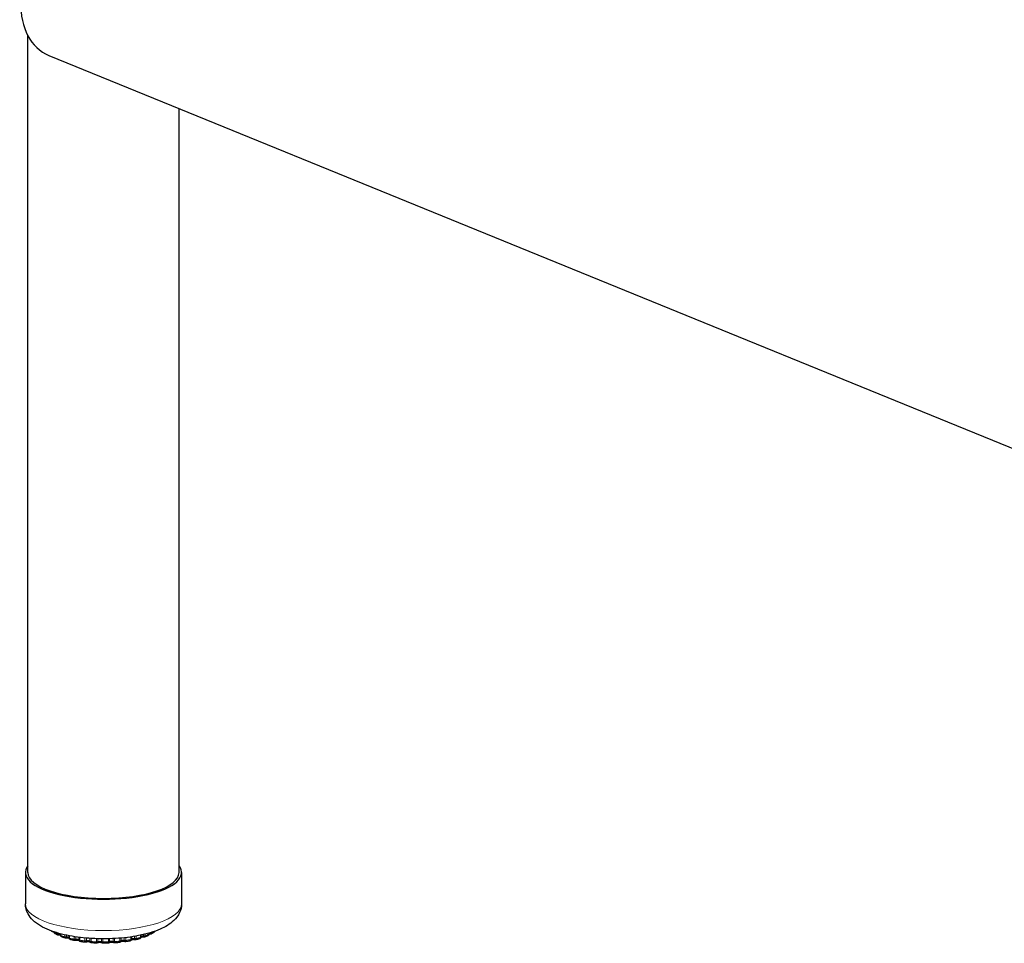
# Model space of a CAD drawing. Units: inches. Extents: x 6 to 117, y 3 to 91.
# Drawn here: x 42 to 51, y 32 to 41 of the extents above; entities that cross this region are included whole.
import ezdxf

# ---------------------------------------------------------------- set-up
doc = ezdxf.new("R2010")
doc.units = ezdxf.units.IN
doc.header["$LTSCALE"] = 11.111111
doc.header["$MEASUREMENT"] = 0
doc.layers.add('Visible (ANSI)', color=7, linetype='Continuous', lineweight=25)
doc.layers.add('Visible Narrow (ANSI)', color=7, linetype='Continuous', lineweight=18)

msp = doc.modelspace()

# ---------------------------------------------------------------- linework, layer by layer
at = {"layer": 'Visible (ANSI)'}
for p, q in [((41.6893, 32.4617), (41.6893, 40.7637)), ((41.8961, 40.5699), (53.9908, 35.6401)), ((43.1893, 32.4617), (43.1893, 40.0428)), ((41.6643, 32.4617), (41.6643, 32.1516)), ((43.2143, 32.4617), (43.2143, 32.1516)), ((42.8911, 31.8527), (42.8911, 31.861)), ((41.9567, 31.8571), (41.9567, 31.8571)), ((41.9848, 31.8418), (41.9848, 31.8418)), ((42.0133, 31.854), (42.0133, 31.8419)), ((42.0133, 31.8419), (42.0133, 31.8419)), ((42.0259, 31.8239), (42.0259, 31.8239)), ((42.0679, 31.8108), (42.0679, 31.8108)), ((42.0974, 31.835), (42.0974, 31.8153)), ((42.112, 31.7969), (42.112, 31.7969)), ((42.1536, 31.7874), (42.1536, 31.7874)), ((42.1598, 31.7874), (42.1598, 31.7874)), ((42.1959, 31.8194), (42.1959, 31.7954)), ((42.2578, 31.7706), (42.2578, 31.7706)), ((42.3776, 31.7633), (42.3776, 31.7633)), ((42.4254, 31.7632), (42.4254, 31.7632)), ((42.5494, 31.7638), (42.5494, 31.7638)), ((42.6124, 31.7795), (42.6124, 31.7795)), ((42.659, 31.7757), (42.659, 31.7757)), ((42.7191, 31.8017), (42.7191, 31.8244)), ((42.7532, 31.795), (42.7532, 31.795)), ((42.799, 31.8058), (42.799, 31.8058)), ((42.8076, 31.8174), (42.8076, 31.8174)), ((42.813, 31.8241), (42.813, 31.8415)), ((42.813, 31.8241), (42.813, 31.8241)), ((42.8395, 31.8206), (42.8395, 31.8206)), ((42.8794, 31.8351), (42.8794, 31.8351)), ((42.8911, 31.8527), (42.8911, 31.8527)), ((42.9167, 31.854), (42.9167, 31.854))]:
    msp.add_line(p, q, dxfattribs=at)
for centre, major_axis, ratio, start_param, end_param in [((42.1933, 41.2587), (0.3112, 0.6827), 0.707789, 2.114778, 3.170351), ((42.4393, 32.4617), (0.775, 0), 0.34202, 2.886905, 6.537873), ((42.4393, 32.4617), (0.75, 0), 0.34202, 3.141593, 6.283185)]:
    msp.add_ellipse(centre, major_axis=major_axis, ratio=ratio, start_param=start_param, end_param=end_param, dxfattribs=at)
for points, knots in [([(43.2143, 32.1516), (43.2143, 32.1207), (43.2068, 32.0902), (43.1798, 32.0323), (43.159, 32.0065), (43.0981, 31.9491), (43.0534, 31.923), (42.9401, 31.8732), (42.8677, 31.8521), (42.7161, 31.8222), (42.6383, 31.8126), (42.4809, 31.8032), (42.4016, 31.8031), (42.2466, 31.8121), (42.1711, 31.8211), (42.0283, 31.8481), (41.9616, 31.8664), (41.8384, 31.9149), (41.7828, 31.945), (41.7196, 32.0073), (41.7032, 32.0277), (41.6745, 32.0807), (41.6643, 32.1158), (41.6643, 32.1516)], [0.351414, 0.351414, 0.351414, 0.351414, 0.509254, 0.509254, 0.699723, 0.699723, 1.012406, 1.012406, 1.399192, 1.399192, 1.749686, 1.749686, 2.089162, 2.089162, 2.428565, 2.428565, 2.778161, 2.778161, 3.158776, 3.158776, 3.309951, 3.309951, 3.493007, 3.493007, 3.493007, 3.493007]), ([(41.9266, 31.8781), (41.9252, 31.8793), (41.9238, 31.8805), (41.9221, 31.8819), (41.9218, 31.8822), (41.9215, 31.8824)], [3.09470638, 3.09470638, 3.09470638, 3.09470638, 3.11356234, 3.11356234, 3.11763815, 3.11763815, 3.11763815, 3.11763815]), ([(41.9368, 31.8743), (41.935, 31.8743), (41.9331, 31.8747), (41.9297, 31.876), (41.928, 31.8769), (41.9266, 31.8781)], [0.00007164, 0.00007164, 0.00007164, 0.00007164, 0.01452481, 0.01452481, 0.02849378, 0.02849378, 0.02849378, 0.02849378]), ([(41.947, 31.8734), (41.9457, 31.8736), (41.9443, 31.8738), (41.9409, 31.8741), (41.9389, 31.8742), (41.9369, 31.8743)], [7.0948862, 7.0948862, 7.0948862, 7.0948862, 7.2369676, 7.2369676, 7.4238662, 7.4238662, 7.4238662, 7.4238662]), ([(41.9567, 31.8571), (41.9547, 31.8583), (41.9529, 31.8598), (41.9501, 31.8633), (41.949, 31.8652), (41.9475, 31.8692), (41.9471, 31.8714), (41.947, 31.8735)], [0, 0, 0, 0, 0.0173598, 0.0173598, 0.03399455, 0.03399455, 0.05020887, 0.05020887, 0.05020887, 0.05020887]), ([(42.942, 31.8704), (42.9404, 31.8693), (42.9388, 31.8682), (42.9356, 31.8659), (42.934, 31.8648), (42.9307, 31.8626), (42.929, 31.8615), (42.9255, 31.8594), (42.9238, 31.8583), (42.9203, 31.8562), (42.9185, 31.8551), (42.9167, 31.854)], [0.79106838, 0.79106838, 0.79106838, 0.79106838, 0.80966753, 0.80966753, 0.82826668, 0.82826668, 0.84686582, 0.84686582, 0.86546497, 0.86546497, 0.88406412, 0.88406412, 0.88406412, 0.88406412]), ([(42.949, 31.8795), (42.9483, 31.8778), (42.9475, 31.8762), (42.9452, 31.8731), (42.9436, 31.8716), (42.942, 31.8704)], [0.01740531, 0.01740531, 0.01740531, 0.01740531, 0.03104619, 0.03104619, 0.04685034, 0.04685034, 0.04685034, 0.04685034]), ([(41.9848, 31.8418), (41.9828, 31.8428), (41.9809, 31.8438), (41.977, 31.8458), (41.975, 31.8468), (41.9712, 31.8488), (41.9693, 31.8498), (41.9656, 31.8519), (41.9638, 31.8529), (41.9602, 31.855), (41.9584, 31.8561), (41.9567, 31.8571)], [2.88610127, 2.88610127, 2.88610127, 2.88610127, 2.90458663, 2.90458663, 2.92307199, 2.92307199, 2.94155734, 2.94155734, 2.9600427, 2.9600427, 2.97852806, 2.97852806, 2.97852806, 2.97852806]), ([(41.9926, 31.8402), (41.9909, 31.8401), (41.9891, 31.8403), (41.9865, 31.8411), (41.9857, 31.8414), (41.9848, 31.8418)], [0, 0, 0, 0, 0.0134248, 0.0134248, 0.02048658, 0.02048658, 0.02048658, 0.02048658]), ([(42.0135, 31.8387), (42.0131, 31.8388), (42.0127, 31.8388), (42.0102, 31.8393), (42.0079, 31.8397), (42.0027, 31.8401), (41.9998, 31.8403), (41.9955, 31.8403), (41.994, 31.8402), (41.9926, 31.8402)], [6.9474731, 6.9474731, 6.9474731, 6.9474731, 6.9949095, 6.9949095, 7.2369676, 7.2369676, 7.499619, 7.499619, 7.6334404, 7.6334404, 7.6334404, 7.6334404]), ([(42.0259, 31.8239), (42.0238, 31.8247), (42.0218, 31.8259), (42.0184, 31.8288), (42.0169, 31.8305), (42.0148, 31.8341), (42.014, 31.8361), (42.0134, 31.8393), (42.0133, 31.8406), (42.0133, 31.8418)], [0, 0, 0, 0, 0.0173066, 0.0173066, 0.03388456, 0.03388456, 0.049682, 0.049682, 0.0589922, 0.0589922, 0.0589922, 0.0589922]), ([(42.0614, 31.8114), (42.0589, 31.8122), (42.0565, 31.813), (42.0516, 31.8146), (42.0492, 31.8154), (42.0444, 31.8171), (42.0421, 31.8179), (42.0374, 31.8196), (42.035, 31.8205), (42.0304, 31.8222), (42.0281, 31.823), (42.0259, 31.8239)], [2.67718107, 2.67718107, 2.67718107, 2.67718107, 2.69543325, 2.69543325, 2.71368542, 2.71368542, 2.7319376, 2.7319376, 2.75018978, 2.75018978, 2.76844196, 2.76844196, 2.76844196, 2.76844196]), ([(42.0679, 31.8108), (42.0663, 31.8106), (42.0646, 31.8106), (42.0625, 31.8111), (42.0619, 31.8112), (42.0614, 31.8114)], [0, 0, 0, 0, 0.0126026, 0.0126026, 0.01674525, 0.01674525, 0.01674525, 0.01674525]), ([(42.0985, 31.8091), (42.0973, 31.8094), (42.0958, 31.8097), (42.0921, 31.8105), (42.0897, 31.8108), (42.0846, 31.8113), (42.0817, 31.8114), (42.0759, 31.8114), (42.073, 31.8113), (42.0694, 31.8109), (42.0687, 31.8109), (42.0679, 31.8108)], [6.809863, 6.809863, 6.809863, 6.809863, 6.994909, 6.994909, 7.236968, 7.236968, 7.499619, 7.499619, 7.769238, 7.769238, 7.844153, 7.844153, 7.844153, 7.844153]), ([(42.1119, 31.797), (42.1098, 31.7975), (42.1077, 31.7984), (42.1048, 31.8004), (42.1037, 31.8013), (42.1013, 31.8037), (42.1001, 31.8055), (42.0984, 31.8092), (42.0978, 31.8112), (42.0975, 31.8139), (42.0974, 31.8146), (42.0974, 31.8153)], [0.00035252, 0.00035252, 0.00035252, 0.00035252, 0.01700726, 0.01700726, 0.02755122, 0.02755122, 0.04341885, 0.04341885, 0.05877091, 0.05877091, 0.06419616, 0.06419616, 0.06419616, 0.06419616]), ([(42.1536, 31.7874), (42.1507, 31.788), (42.1479, 31.7886), (42.1423, 31.7898), (42.1395, 31.7904), (42.1339, 31.7917), (42.1311, 31.7923), (42.1256, 31.7936), (42.1228, 31.7943), (42.1174, 31.7956), (42.1147, 31.7963), (42.112, 31.7969)], [2.46805527, 2.46805527, 2.46805527, 2.46805527, 2.48616609, 2.48616609, 2.50427691, 2.50427691, 2.52238772, 2.52238772, 2.54049854, 2.54049854, 2.55860936, 2.55860936, 2.55860936, 2.55860936]), ([(42.1598, 31.7874), (42.1582, 31.7871), (42.1565, 31.787), (42.1545, 31.7872), (42.154, 31.7873), (42.1536, 31.7874)], [0, 0, 0, 0, 0.01230981, 0.01230981, 0.01568994, 0.01568994, 0.01568994, 0.01568994]), ([(42.1984, 31.7859), (42.1979, 31.7861), (42.1973, 31.7863), (42.1953, 31.7869), (42.1937, 31.7873), (42.1898, 31.788), (42.1874, 31.7884), (42.1822, 31.7889), (42.1793, 31.789), (42.1735, 31.789), (42.1706, 31.7889), (42.1651, 31.7884), (42.1626, 31.788), (42.1602, 31.7875), (42.16, 31.7875), (42.1598, 31.7874)], [6.680497, 6.680497, 6.680497, 6.680497, 6.785103, 6.785103, 6.994909, 6.994909, 7.236968, 7.236968, 7.499619, 7.499619, 7.769238, 7.769238, 8.031832, 8.031832, 8.056295, 8.056295, 8.056295, 8.056295]), ([(42.2116, 31.7769), (42.2102, 31.7771), (42.2088, 31.7775), (42.2056, 31.7788), (42.2038, 31.7799), (42.2007, 31.7826), (42.1994, 31.7842), (42.1974, 31.7876), (42.1967, 31.7895), (42.196, 31.7927), (42.1959, 31.794), (42.1959, 31.7953)], [0.00023381, 0.00023381, 0.00023381, 0.00023381, 0.01123956, 0.01123956, 0.02712601, 0.02712601, 0.04246205, 0.04246205, 0.05762317, 0.05762317, 0.06756773, 0.06756773, 0.06756773, 0.06756773]), ([(42.2578, 31.7706), (42.2546, 31.7709), (42.2515, 31.7713), (42.2453, 31.7721), (42.2422, 31.7725), (42.2361, 31.7733), (42.233, 31.7738), (42.2269, 31.7746), (42.2238, 31.7751), (42.2177, 31.776), (42.2147, 31.7764), (42.2117, 31.7769)], [2.2587964, 2.2587964, 2.2587964, 2.2587964, 2.27682464, 2.27682464, 2.29485288, 2.29485288, 2.31288112, 2.31288112, 2.33090936, 2.33090936, 2.3489376, 2.3489376, 2.3489376, 2.3489376]), ([(42.2644, 31.7712), (42.2628, 31.7707), (42.2611, 31.7705), (42.2589, 31.7705), (42.2583, 31.7705), (42.2578, 31.7706)], [0, 0, 0, 0, 0.01265171, 0.01265171, 0.01700166, 0.01700166, 0.01700166, 0.01700166]), ([(42.309, 31.7703), (42.3086, 31.7705), (42.308, 31.7708), (42.3064, 31.7714), (42.3051, 31.7717), (42.302, 31.7725), (42.3, 31.7729), (42.2953, 31.7735), (42.2927, 31.7738), (42.2871, 31.774), (42.2841, 31.774), (42.2784, 31.7738), (42.2756, 31.7735), (42.2706, 31.7728), (42.2684, 31.7724), (42.2658, 31.7717), (42.265, 31.7714), (42.2644, 31.7712)], [6.557847, 6.557847, 6.557847, 6.557847, 6.6935, 6.6935, 6.884891, 6.884891, 7.111856, 7.111856, 7.365837, 7.365837, 7.633655, 7.633655, 7.901619, 7.901619, 8.154879, 8.154879, 8.27055, 8.27055, 8.27055, 8.27055]), ([(42.3209, 31.7644), (42.3189, 31.7646), (42.317, 31.7651), (42.3134, 31.7666), (42.3118, 31.7677), (42.3091, 31.7701), (42.3081, 31.7713), (42.3072, 31.7727)], [0.00012652, 0.00012652, 0.00012652, 0.00012652, 0.01527014, 0.01527014, 0.03006978, 0.03006978, 0.04250633, 0.04250633, 0.04250633, 0.04250633]), ([(42.3696, 31.7615), (42.3663, 31.7617), (42.3631, 31.7618), (42.3565, 31.7622), (42.3533, 31.7623), (42.3468, 31.7627), (42.3435, 31.7629), (42.337, 31.7633), (42.3338, 31.7635), (42.3273, 31.764), (42.3241, 31.7642), (42.3209, 31.7644)], [2.04944288, 2.04944288, 2.04944288, 2.04944288, 2.06742918, 2.06742918, 2.08541548, 2.08541548, 2.10340178, 2.10340178, 2.12138808, 2.12138808, 2.13937438, 2.13937438, 2.13937438, 2.13937438]), ([(42.3776, 31.7633), (42.3761, 31.7625), (42.3744, 31.762), (42.3716, 31.7615), (42.3706, 31.7615), (42.3696, 31.7615)], [0, 0, 0, 0, 0.01344505, 0.01344505, 0.02128041, 0.02128041, 0.02128041, 0.02128041]), ([(42.4254, 31.7631), (42.4254, 31.7632), (42.4253, 31.7632), (42.425, 31.7634), (42.4245, 31.7636), (42.423, 31.7642), (42.4219, 31.7646), (42.4191, 31.7653), (42.4173, 31.7657), (42.413, 31.7664), (42.4105, 31.7667), (42.405, 31.7671), (42.4021, 31.7672), (42.3963, 31.767), (42.3934, 31.7668), (42.3882, 31.7662), (42.3858, 31.7658), (42.382, 31.7649), (42.3804, 31.7644), (42.3785, 31.7637), (42.378, 31.7635), (42.3776, 31.7633)], [0.158613, 0.158613, 0.158613, 0.158613, 0.219512, 0.219512, 0.369524, 0.369524, 0.552103, 0.552103, 0.770948, 0.770948, 1.019543, 1.019543, 1.285274, 1.285274, 1.554478, 1.554478, 1.812795, 1.812795, 2.043431, 2.043431, 2.20514, 2.20514, 2.20514, 2.20514]), ([(42.4351, 31.76), (42.4332, 31.76), (42.4314, 31.7603), (42.4281, 31.7615), (42.4267, 31.7622), (42.4254, 31.7632)], [0.00000245, 0.00000245, 0.00000245, 0.00000245, 0.0141651, 0.0141651, 0.02662539, 0.02662539, 0.02662539, 0.02662539]), ([(42.4954, 31.7651), (42.494, 31.7638), (42.4923, 31.7627), (42.4889, 31.7613), (42.4871, 31.7608), (42.485, 31.7607), (42.4847, 31.7607), (42.4844, 31.7607)], [0, 0, 0, 0, 0.01459534, 0.01459534, 0.02882149, 0.02882149, 0.03096681, 0.03096681, 0.03096681, 0.03096681]), ([(42.542, 31.7651), (42.5414, 31.7654), (42.5406, 31.7657), (42.5383, 31.7664), (42.5367, 31.7668), (42.533, 31.7676), (42.5307, 31.7679), (42.5256, 31.7684), (42.5228, 31.7686), (42.517, 31.7686), (42.5141, 31.7685), (42.5085, 31.7681), (42.5059, 31.7677), (42.5015, 31.7669), (42.4996, 31.7664), (42.4969, 31.7656), (42.496, 31.7652), (42.4952, 31.7648), (42.4951, 31.7648), (42.495, 31.7647)], [0.312038, 0.312038, 0.312038, 0.312038, 0.481409, 0.481409, 0.687294, 0.687294, 0.926341, 0.926341, 1.187419, 1.187419, 1.456941, 1.456941, 1.721022, 1.721022, 1.963793, 1.963793, 2.168421, 2.168421, 2.239275, 2.239275, 2.239275, 2.239275]), ([(42.5494, 31.7638), (42.5477, 31.7637), (42.5459, 31.7639), (42.5435, 31.7645), (42.5427, 31.7648), (42.542, 31.7651)], [0, 0, 0, 0, 0.01316012, 0.01316012, 0.01933613, 0.01933613, 0.01933613, 0.01933613]), ([(42.5974, 31.768), (42.5942, 31.7676), (42.591, 31.7673), (42.5847, 31.7667), (42.5815, 31.7664), (42.5751, 31.7658), (42.5719, 31.7656), (42.5655, 31.765), (42.5623, 31.7648), (42.5558, 31.7643), (42.5526, 31.7641), (42.5494, 31.7638)], [1.63050342, 1.63050342, 1.63050342, 1.63050342, 1.64850067, 1.64850067, 1.66649793, 1.66649793, 1.68449518, 1.68449518, 1.70249244, 1.70249244, 1.72048969, 1.72048969, 1.72048969, 1.72048969]), ([(42.6124, 31.7795), (42.6117, 31.7776), (42.6106, 31.7758), (42.608, 31.7728), (42.6065, 31.7715), (42.6032, 31.7695), (42.6013, 31.7687), (42.5988, 31.7682), (42.5981, 31.768), (42.5974, 31.768)], [0, 0, 0, 0, 0.01558027, 0.01558027, 0.03068074, 0.03068074, 0.04558665, 0.04558665, 0.05094844, 0.05094844, 0.05094844, 0.05094844]), ([(42.6527, 31.7761), (42.6512, 31.7765), (42.6495, 31.7769), (42.6454, 31.7776), (42.6429, 31.7779), (42.6376, 31.7784), (42.6347, 31.7785), (42.6289, 31.7784), (42.626, 31.7782), (42.6206, 31.7777), (42.6182, 31.7773), (42.6141, 31.7764), (42.6125, 31.7759), (42.6107, 31.7753), (42.6103, 31.7751), (42.6099, 31.775)], [0.527934, 0.527934, 0.527934, 0.527934, 0.742528, 0.742528, 0.988119, 0.988119, 1.252497, 1.252497, 1.522012, 1.522012, 1.782498, 1.782498, 2.017443, 2.017443, 2.121141, 2.121141, 2.121141, 2.121141]), ([(42.659, 31.7757), (42.6574, 31.7754), (42.6557, 31.7755), (42.6536, 31.7759), (42.6531, 31.776), (42.6527, 31.7761)], [0, 0, 0, 0, 0.01250601, 0.01250601, 0.01624668, 0.01624668, 0.01624668, 0.01624668]), ([(42.7037, 31.7832), (42.7008, 31.7826), (42.6979, 31.7821), (42.692, 31.7811), (42.689, 31.7805), (42.6831, 31.7795), (42.6801, 31.779), (42.6741, 31.778), (42.6711, 31.7776), (42.6651, 31.7766), (42.6621, 31.7761), (42.659, 31.7757)], [1.42090551, 1.42090551, 1.42090551, 1.42090551, 1.43895781, 1.43895781, 1.45701011, 1.45701011, 1.47506241, 1.47506241, 1.49311471, 1.49311471, 1.51116701, 1.51116701, 1.51116701, 1.51116701]), ([(42.7191, 31.8016), (42.7191, 31.7996), (42.7188, 31.7975), (42.7174, 31.7936), (42.7165, 31.7918), (42.714, 31.7887), (42.7126, 31.7873), (42.7093, 31.785), (42.7074, 31.7842), (42.7049, 31.7835), (42.7044, 31.7833), (42.7038, 31.7832)], [0.00015143, 0.00015143, 0.00015143, 0.00015143, 0.01590077, 0.01590077, 0.03127728, 0.03127728, 0.0464843, 0.0464843, 0.06186149, 0.06186149, 0.06639518, 0.06639518, 0.06639518, 0.06639518]), ([(42.7532, 31.795), (42.751, 31.7953), (42.7485, 31.7957), (42.7432, 31.7961), (42.7403, 31.7962), (42.7345, 31.7961), (42.7316, 31.796), (42.7263, 31.7954), (42.7238, 31.795), (42.7199, 31.7942), (42.7184, 31.7937), (42.7172, 31.7933)], [0.741323, 0.741323, 0.741323, 0.741323, 0.986781, 0.986781, 1.251097, 1.251097, 1.520621, 1.520621, 1.781194, 1.781194, 1.996298, 1.996298, 1.996298, 1.996298]), ([(42.7594, 31.7952), (42.7578, 31.7948), (42.7561, 31.7946), (42.7541, 31.7948), (42.7536, 31.7949), (42.7532, 31.795)], [0, 0, 0, 0, 0.0124067, 0.0124067, 0.01579529, 0.01579529, 0.01579529, 0.01579529]), ([(42.799, 31.8058), (42.7964, 31.805), (42.7939, 31.8043), (42.7887, 31.8028), (42.7861, 31.8021), (42.7808, 31.8007), (42.7782, 31.8), (42.7729, 31.7986), (42.7702, 31.7979), (42.7648, 31.7965), (42.7621, 31.7958), (42.7594, 31.7952)], [1.21118445, 1.21118445, 1.21118445, 1.21118445, 1.22933748, 1.22933748, 1.24749051, 1.24749051, 1.26564354, 1.26564354, 1.28379657, 1.28379657, 1.30194959, 1.30194959, 1.30194959, 1.30194959]), ([(42.813, 31.824), (42.8129, 31.822), (42.8126, 31.8199), (42.8113, 31.8161), (42.8103, 31.8143), (42.8079, 31.8111), (42.8064, 31.8097), (42.8031, 31.8074), (42.8011, 31.8064), (42.7991, 31.8058)], [0.00018643, 0.00018643, 0.00018643, 0.00018643, 0.01570108, 0.01570108, 0.03093495, 0.03093495, 0.04628666, 0.04628666, 0.06237854, 0.06237854, 0.06237854, 0.06237854]), ([(42.8395, 31.8206), (42.8368, 31.8209), (42.834, 31.821), (42.8282, 31.821), (42.8252, 31.8209), (42.8198, 31.8204), (42.8172, 31.82), (42.814, 31.8193), (42.8131, 31.8191), (42.8122, 31.8189)], [0.9529036, 0.9529036, 0.9529036, 0.9529036, 1.2155074, 1.2155074, 1.485126, 1.485126, 1.7477696, 1.7477696, 1.8641243, 1.8641243, 1.8641243, 1.8641243]), ([(42.8464, 31.8215), (42.8448, 31.8209), (42.8431, 31.8206), (42.8408, 31.8205), (42.8402, 31.8205), (42.8395, 31.8206)], [0, 0, 0, 0, 0.01288178, 0.01288178, 0.0177238, 0.0177238, 0.0177238, 0.0177238]), ([(42.8794, 31.8351), (42.8773, 31.8341), (42.8752, 31.8332), (42.8709, 31.8313), (42.8688, 31.8304), (42.8644, 31.8286), (42.8622, 31.8277), (42.8578, 31.8259), (42.8555, 31.825), (42.851, 31.8232), (42.8487, 31.8224), (42.8464, 31.8215)], [1.00127427, 1.00127427, 1.00127427, 1.00127427, 1.01959668, 1.01959668, 1.03791909, 1.03791909, 1.05624151, 1.05624151, 1.07456392, 1.07456392, 1.09288634, 1.09288634, 1.09288634, 1.09288634]), ([(42.8911, 31.8526), (42.8911, 31.8506), (42.8908, 31.8485), (42.8895, 31.8447), (42.8885, 31.8429), (42.8861, 31.8397), (42.8846, 31.8383), (42.8824, 31.8367), (42.8819, 31.8363), (42.8807, 31.8357), (42.8801, 31.8353), (42.8794, 31.8351)], [0.00020869, 0.00020869, 0.00020869, 0.00020869, 0.01564371, 0.01564371, 0.0308648, 0.0308648, 0.04642901, 0.04642901, 0.05143808, 0.05143808, 0.05676244, 0.05676244, 0.05676244, 0.05676244]), ([(42.9082, 31.8518), (42.9053, 31.8519), (42.9023, 31.8518), (42.8967, 31.8514), (42.894, 31.8511), (42.8915, 31.8506), (42.8912, 31.8506), (42.891, 31.8505)], [1.1631926, 1.1631926, 1.1631926, 1.1631926, 1.4325104, 1.4325104, 1.6976949, 1.6976949, 1.723282, 1.723282, 1.723282, 1.723282]), ([(42.9167, 31.854), (42.9151, 31.8531), (42.9134, 31.8525), (42.9105, 31.8519), (42.9094, 31.8518), (42.9082, 31.8518)], [0, 0, 0, 0, 0.01373508, 0.01373508, 0.02268425, 0.02268425, 0.02268425, 0.02268425]), ([(42.4844, 31.7607), (42.4811, 31.7606), (42.4778, 31.7605), (42.4713, 31.7603), (42.468, 31.7603), (42.4614, 31.7602), (42.4581, 31.7601), (42.4515, 31.7601), (42.4482, 31.76), (42.4417, 31.76), (42.4384, 31.76), (42.4351, 31.76)], [1.84001136, 1.84001136, 1.84001136, 1.84001136, 1.85798796, 1.85798796, 1.87596455, 1.87596455, 1.89394114, 1.89394114, 1.91191774, 1.91191774, 1.92989433, 1.92989433, 1.92989433, 1.92989433])]:
    msp.add_open_spline(points, degree=3, knots=knots, dxfattribs=at)
msp.add_open_spline([(41.9926, 31.8402), (41.9926, 31.8402), (41.9926, 31.8402), (41.9926, 31.8402)], degree=3, dxfattribs=at)
at = {"layer": 'Visible Narrow (ANSI)'}
for p, q in [((41.949, 31.8729), (41.949, 31.8713)), ((41.9781, 31.8554), (41.9781, 31.8638)), ((41.9932, 31.8533), (41.9932, 31.8594)), ((42.8881, 31.8496), (42.8881, 31.8602)), ((42.9086, 31.8662), (42.9086, 31.865)), ((42.9232, 31.8708), (42.9232, 31.8675)), ((42.017, 31.853), (42.017, 31.8385)), ((42.0551, 31.825), (42.0551, 31.8438)), ((42.0712, 31.824), (42.0712, 31.8403)), ((42.1035, 31.8339), (42.1035, 31.8112)), ((42.149, 31.8008), (42.149, 31.8261)), ((42.1653, 31.801), (42.1653, 31.8236)), ((42.2046, 31.8183), (42.2046, 31.7907)), ((42.2555, 31.7837), (42.2555, 31.8128)), ((42.2713, 31.7851), (42.2713, 31.8114)), ((42.3046, 31.8088), (42.3046, 31.7818)), ((42.316, 31.8081), (42.316, 31.7779)), ((42.37, 31.7746), (42.37, 31.8055)), ((42.3847, 31.7771), (42.3847, 31.805)), ((42.4193, 31.8044), (42.4193, 31.7763)), ((42.4328, 31.8043), (42.4328, 31.7732)), ((42.4876, 31.7739), (42.4876, 31.8049)), ((42.5005, 31.7773), (42.5005, 31.8052)), ((42.5348, 31.8066), (42.5348, 31.779)), ((42.5499, 31.8073), (42.5499, 31.7769)), ((42.6031, 31.7815), (42.6031, 31.811)), ((42.6136, 31.7858), (42.6136, 31.8119)), ((42.6461, 31.8151), (42.6461, 31.7899)), ((42.6622, 31.8169), (42.6622, 31.7889)), ((42.7114, 31.7972), (42.7114, 31.8233)), ((42.7484, 31.8291), (42.7484, 31.8084)), ((42.7647, 31.832), (42.7647, 31.8086)), ((42.8078, 31.8202), (42.8078, 31.8404)), ((42.8372, 31.847), (42.8372, 31.8338)), ((42.853, 31.8508), (42.853, 31.8352))]:
    msp.add_line(p, q, dxfattribs=at)
for centre, major_axis, start_param, end_param in [((42.4393, 32.1516), (0.775, 0), 3.141593, 6.283185), ((42.4393, 31.9656), (0.5625, 0), 3.653718, 3.751175), ((42.9064, 31.8584), (-0.0195, 0), 4.598929, 4.80214), ((42.4393, 31.9656), (0.5625, 0), 5.748114, 5.79134), ((41.9969, 31.8468), (-0.0195, 0), 3.713831, 4.900359), ((42.4393, 31.9656), (0.5625, 0), 3.863158, 3.960614), ((42.0787, 31.8179), (0.0195, 0), 0.290653, 1.968206), ((42.4393, 31.9656), (0.5625, 0), 4.072597, 4.170054), ((42.1764, 31.7955), (0.0195, 0), 0.011626, 2.177645), ((42.4393, 31.9656), (0.5625, 0), 4.282037, 4.379493), ((42.2855, 31.7805), (0.0195, 0), 0.200699, 2.387085), ((42.4393, 31.9656), (0.5625, 0), 4.491476, 4.588933), ((42.4014, 31.7736), (-0.0195, 0), 3.551732, 5.738117), ((42.4393, 31.9656), (0.5625, 0), 4.700916, 4.798372), ((42.5189, 31.7751), (-0.0195, 0), 3.761171, 5.947557), ((42.4393, 31.9656), (0.5625, 0), 4.910356, 5.007812), ((42.6329, 31.7849), (-0.0195, 0), 3.970611, 6.156996), ((42.4393, 31.9656), (0.5625, 0), 5.119795, 5.217251), ((42.7385, 31.8026), (-0.0195, 0), 4.18005, 6.172427), ((42.4393, 31.9656), (0.5625, 0), 5.329235, 5.426691), ((42.831, 31.8275), (-0.0195, 0), 4.38949, 5.892785), ((42.4393, 31.9656), (0.5625, 0), 5.538674, 5.63613)]:
    msp.add_ellipse(centre, major_axis=major_axis, ratio=0.34202, start_param=start_param, end_param=end_param, dxfattribs=at)
for points, knots in [([(41.9236, 31.8817), (41.9243, 31.8804), (41.9253, 31.8792), (41.9265, 31.8782), (41.9266, 31.8781)], [0.3365433, 0.3365433, 0.3365433, 0.3365433, 0.5, 0.5210594, 0.5210594, 0.5210594, 0.5210594]), ([(41.9369, 31.8743), (41.9366, 31.8743), (41.9361, 31.8746), (41.9356, 31.8757), (41.9353, 31.877), (41.9353, 31.8775)], [0.2230785, 0.2230785, 0.2230785, 0.2230785, 0.3333333, 0.5, 0.5859031, 0.5859031, 0.5859031, 0.5859031]), ([(41.949, 31.8713), (41.9483, 31.8717), (41.9474, 31.8724), (41.9471, 31.8732), (41.9471, 31.8735)], [0.0000596, 0.0000596, 0.0000596, 0.0000596, 0.25, 0.3957108, 0.3957108, 0.3957108, 0.3957108]), ([(41.9567, 31.8571), (41.9559, 31.8576), (41.9539, 31.859), (41.9513, 31.8621), (41.9494, 31.8664), (41.949, 31.8697), (41.949, 31.8713)], [0.4048626, 0.4048626, 0.4048626, 0.4048626, 0.5, 0.6666667, 0.8333333, 1, 1, 1, 1]), ([(42.9086, 31.865), (42.9086, 31.8634), (42.9086, 31.8602), (42.9086, 31.8563), (42.9086, 31.8535), (42.9085, 31.8521), (42.9083, 31.8518), (42.9082, 31.8518)], [0, 0, 0, 0, 0.1666667, 0.3333333, 0.5, 0.6666667, 0.7777041, 0.7777041, 0.7777041, 0.7777041]), ([(42.9167, 31.854), (42.9174, 31.8544), (42.9191, 31.8557), (42.9213, 31.8585), (42.9228, 31.8627), (42.9232, 31.8658), (42.9232, 31.8675)], [0.3952879, 0.3952879, 0.3952879, 0.3952879, 0.5, 0.6666667, 0.8333333, 0.999987, 0.999987, 0.999987, 0.999987]), ([(42.9481, 31.8792), (42.9477, 31.8777), (42.9464, 31.8748), (42.944, 31.872), (42.9424, 31.8707), (42.942, 31.8704)], [0.1689741, 0.1689741, 0.1689741, 0.1689741, 0.3333333, 0.5, 0.5505315, 0.5505315, 0.5505315, 0.5505315]), ([(41.9781, 31.8554), (41.9781, 31.8538), (41.9784, 31.8506), (41.9799, 31.8465), (41.9821, 31.8435), (41.9839, 31.8422), (41.9848, 31.8418)], [0.0000116, 0.0000116, 0.0000116, 0.0000116, 0.1666667, 0.3333333, 0.5, 0.6389684, 0.6389684, 0.6389684, 0.6389684]), ([(41.9926, 31.8402), (41.9926, 31.8402), (41.9926, 31.8404), (41.9928, 31.8418), (41.993, 31.8447), (41.9932, 31.8486), (41.9932, 31.8517), (41.9932, 31.8533)], [0.2242003, 0.2242003, 0.2242003, 0.2242003, 0.3333333, 0.5, 0.6666667, 0.8333333, 1, 1, 1, 1]), ([(42.017, 31.8385), (42.016, 31.8389), (42.0145, 31.8397), (42.0134, 31.8409), (42.0133, 31.8416), (42.0133, 31.8419)], [0.0000381, 0.0000381, 0.0000381, 0.0000381, 0.25, 0.5, 0.6277441, 0.6277441, 0.6277441, 0.6277441]), ([(42.0259, 31.8239), (42.0258, 31.824), (42.0243, 31.8245), (42.0219, 31.8261), (42.0191, 31.8295), (42.0174, 31.8337), (42.017, 31.8368), (42.017, 31.8385)], [0.3193652, 0.3193652, 0.3193652, 0.3193652, 0.3333333, 0.5, 0.6666667, 0.8333333, 1, 1, 1, 1]), ([(42.0551, 31.825), (42.0551, 31.8234), (42.0554, 31.8203), (42.0565, 31.8163), (42.0583, 31.8132), (42.0601, 31.8119), (42.0612, 31.8115), (42.0614, 31.8114)], [0.0000091, 0.0000091, 0.0000091, 0.0000091, 0.1666667, 0.3333333, 0.5, 0.6666667, 0.7050097, 0.7050097, 0.7050097, 0.7050097]), ([(42.0679, 31.8108), (42.0681, 31.8108), (42.0687, 31.8111), (42.0696, 31.8125), (42.0705, 31.8154), (42.0711, 31.8193), (42.0712, 31.8224), (42.0712, 31.824)], [0.2348341, 0.2348341, 0.2348341, 0.2348341, 0.3333333, 0.5, 0.6666667, 0.8333333, 1, 1, 1, 1]), ([(42.1035, 31.8112), (42.1023, 31.8115), (42.1003, 31.8122), (42.0982, 31.8135), (42.0975, 31.8146), (42.0974, 31.8152), (42.0974, 31.8153)], [0, 0, 0, 0, 0.25, 0.5, 0.75, 0.8101248, 0.8101248, 0.8101248, 0.8101248]), ([(42.112, 31.7969), (42.1116, 31.7971), (42.11, 31.7976), (42.1076, 31.7992), (42.1053, 31.8023), (42.1038, 31.8064), (42.1035, 31.8096), (42.1035, 31.8112)], [0.2701933, 0.2701933, 0.2701933, 0.2701933, 0.3333333, 0.5, 0.6666667, 0.8333333, 1, 1, 1, 1]), ([(42.149, 31.8008), (42.149, 31.7992), (42.1491, 31.796), (42.1499, 31.7921), (42.1511, 31.7892), (42.1524, 31.7878), (42.1533, 31.7875), (42.1536, 31.7874)], [0, 0, 0, 0, 0.1666667, 0.3333333, 0.5, 0.6666667, 0.7436724, 0.7436724, 0.7436724, 0.7436724]), ([(42.1598, 31.7874), (42.1601, 31.7875), (42.161, 31.7878), (42.1626, 31.7893), (42.1641, 31.7922), (42.165, 31.7962), (42.1653, 31.7993), (42.1653, 31.801)], [0.2574313, 0.2574313, 0.2574313, 0.2574313, 0.3333333, 0.5, 0.6666667, 0.8333333, 1, 1, 1, 1]), ([(42.2046, 31.7907), (42.2033, 31.7909), (42.2009, 31.7915), (42.198, 31.7926), (42.1963, 31.7939), (42.1959, 31.7949), (42.1959, 31.7954)], [0, 0, 0, 0, 0.25, 0.5, 0.75, 0.9923922, 0.9923922, 0.9923922, 0.9923922]), ([(42.2117, 31.7769), (42.2112, 31.777), (42.2098, 31.7774), (42.2078, 31.7789), (42.206, 31.7819), (42.2049, 31.7859), (42.2046, 31.7891), (42.2046, 31.7907)], [0.2418384, 0.2418384, 0.2418384, 0.2418384, 0.3333333, 0.5, 0.6666667, 0.8333333, 1, 1, 1, 1]), ([(42.2555, 31.7837), (42.2555, 31.7821), (42.2556, 31.779), (42.2559, 31.7751), (42.2565, 31.7723), (42.2571, 31.7709), (42.2576, 31.7706), (42.2578, 31.7706)], [0, 0, 0, 0, 0.1666667, 0.3333333, 0.5, 0.6666667, 0.7655416, 0.7655416, 0.7655416, 0.7655416]), ([(42.2644, 31.7712), (42.2646, 31.7713), (42.2657, 31.7717), (42.2676, 31.7731), (42.2697, 31.7762), (42.271, 31.7803), (42.2713, 31.7834), (42.2713, 31.7851)], [0.2982006, 0.2982006, 0.2982006, 0.2982006, 0.3333333, 0.5, 0.6666667, 0.8333333, 1, 1, 1, 1]), ([(42.3046, 31.7818), (42.3046, 31.7802), (42.3051, 31.777), (42.3064, 31.774), (42.3072, 31.7727), (42.3072, 31.7727)], [0, 0, 0, 0, 0.1666667, 0.3333333, 0.335789, 0.335789, 0.335789, 0.335789]), ([(42.3209, 31.7644), (42.3205, 31.7645), (42.3196, 31.7648), (42.3182, 31.7662), (42.317, 31.7692), (42.3162, 31.7731), (42.316, 31.7762), (42.316, 31.7779)], [0.2269465, 0.2269465, 0.2269465, 0.2269465, 0.3333333, 0.5, 0.6666667, 0.8333333, 1, 1, 1, 1]), ([(42.37, 31.7746), (42.37, 31.773), (42.37, 31.7699), (42.3699, 31.766), (42.3698, 31.7632), (42.3697, 31.7618), (42.3696, 31.7615), (42.3696, 31.7615)], [0, 0, 0, 0, 0.1666667, 0.3333333, 0.5, 0.6666667, 0.775897, 0.775897, 0.775897, 0.775897]), ([(42.3776, 31.7633), (42.3785, 31.7638), (42.3804, 31.7651), (42.3827, 31.7681), (42.3843, 31.7723), (42.3847, 31.7754), (42.3847, 31.7771)], [0.3703599, 0.3703599, 0.3703599, 0.3703599, 0.5, 0.6666667, 0.8333333, 1, 1, 1, 1]), ([(42.4193, 31.7763), (42.4193, 31.7746), (42.4197, 31.7714), (42.4214, 31.7672), (42.4236, 31.7646), (42.425, 31.7634), (42.4254, 31.7632)], [0, 0, 0, 0, 0.1666667, 0.3333333, 0.5, 0.5516525, 0.5516525, 0.5516525, 0.5516525]), ([(42.4351, 31.76), (42.4349, 31.76), (42.4345, 31.7603), (42.4338, 31.7617), (42.4333, 31.7646), (42.4329, 31.7684), (42.4328, 31.7716), (42.4328, 31.7732)], [0.2219827, 0.2219827, 0.2219827, 0.2219827, 0.3333333, 0.5, 0.6666667, 0.8333333, 1, 1, 1, 1]), ([(42.4876, 31.7739), (42.4876, 31.7723), (42.4875, 31.7691), (42.487, 31.7652), (42.4862, 31.7624), (42.4853, 31.7609), (42.4847, 31.7607), (42.4844, 31.7607)], [0, 0, 0, 0, 0.1666667, 0.3333333, 0.5, 0.6666667, 0.7768649, 0.7768649, 0.7768649, 0.7768649]), ([(42.4954, 31.7651), (42.4964, 31.766), (42.4983, 31.7683), (42.5001, 31.7725), (42.5005, 31.7757), (42.5005, 31.7773)], [0.5083, 0.5083, 0.5083, 0.5083, 0.6666667, 0.8333333, 1, 1, 1, 1]), ([(42.5348, 31.779), (42.5348, 31.7774), (42.5351, 31.7742), (42.5366, 31.7701), (42.539, 31.7669), (42.541, 31.7656), (42.542, 31.7651)], [0, 0, 0, 0, 0.1666667, 0.3333333, 0.5, 0.6603422, 0.6603422, 0.6603422, 0.6603422]), ([(42.5494, 31.7638), (42.5494, 31.7638), (42.5496, 31.7641), (42.5497, 31.7655), (42.5498, 31.7683), (42.5499, 31.7722), (42.5499, 31.7753), (42.5499, 31.7769)], [0.2261887, 0.2261887, 0.2261887, 0.2261887, 0.3333333, 0.5, 0.6666667, 0.8333333, 1, 1, 1, 1]), ([(42.6031, 31.7815), (42.6031, 31.7799), (42.6029, 31.7768), (42.602, 31.7728), (42.6005, 31.7699), (42.5989, 31.7683), (42.5978, 31.768), (42.5974, 31.768)], [0, 0, 0, 0, 0.1666667, 0.3333333, 0.5, 0.6666667, 0.7686243, 0.7686243, 0.7686243, 0.7686243]), ([(42.6124, 31.7795), (42.6126, 31.78), (42.6133, 31.782), (42.6136, 31.7841), (42.6136, 31.7858)], [0.7786459, 0.7786459, 0.7786459, 0.7786459, 0.8333333, 1, 1, 1, 1]), ([(42.6461, 31.7899), (42.6461, 31.7882), (42.6464, 31.7851), (42.6476, 31.781), (42.6495, 31.778), (42.6513, 31.7766), (42.6524, 31.7762), (42.6527, 31.7761)], [0, 0, 0, 0, 0.1666667, 0.3333333, 0.5, 0.6666667, 0.7193054, 0.7193054, 0.7193054, 0.7193054]), ([(42.659, 31.7757), (42.6592, 31.7757), (42.6599, 31.776), (42.6608, 31.7774), (42.6616, 31.7803), (42.6621, 31.7842), (42.6622, 31.7873), (42.6622, 31.7889)], [0.2403145, 0.2403145, 0.2403145, 0.2403145, 0.3333333, 0.5, 0.6666667, 0.8333333, 1, 1, 1, 1]), ([(42.7114, 31.7972), (42.7114, 31.7955), (42.7111, 31.7924), (42.7098, 31.7884), (42.7078, 31.7853), (42.7057, 31.7837), (42.7042, 31.7833), (42.7037, 31.7832)], [0, 0, 0, 0, 0.1666667, 0.3333333, 0.5, 0.6666667, 0.7494867, 0.7494867, 0.7494867, 0.7494867]), ([(42.7191, 31.8017), (42.7191, 31.8013), (42.7189, 31.8005), (42.7175, 31.7992), (42.7149, 31.798), (42.7126, 31.7974), (42.7114, 31.7972)], [0.0724579, 0.0724579, 0.0724579, 0.0724579, 0.25, 0.5, 0.75, 1, 1, 1, 1]), ([(42.7484, 31.8084), (42.7484, 31.8068), (42.7486, 31.8036), (42.7494, 31.7997), (42.7507, 31.7967), (42.7521, 31.7953), (42.7529, 31.795), (42.7532, 31.795)], [0, 0, 0, 0, 0.1666667, 0.3333333, 0.5, 0.6666667, 0.7526548, 0.7526548, 0.7526548, 0.7526548]), ([(42.7594, 31.7952), (42.7597, 31.7952), (42.7606, 31.7956), (42.7622, 31.797), (42.7636, 31.7999), (42.7645, 31.8039), (42.7647, 31.807), (42.7647, 31.8086)], [0.267394, 0.267394, 0.267394, 0.267394, 0.3333333, 0.5, 0.6666667, 0.8333333, 1, 1, 1, 1]), ([(42.8078, 31.8202), (42.8078, 31.8186), (42.8074, 31.8154), (42.8059, 31.8113), (42.8034, 31.808), (42.8009, 31.8064), (42.7993, 31.8059), (42.799, 31.8058)], [0, 0, 0, 0, 0.1666667, 0.3333333, 0.5, 0.6666667, 0.7149735, 0.7149735, 0.7149735, 0.7149735]), ([(42.813, 31.8241), (42.813, 31.8236), (42.8126, 31.8226), (42.8108, 31.8213), (42.8089, 31.8205), (42.8078, 31.8202)], [0.2547438, 0.2547438, 0.2547438, 0.2547438, 0.5, 0.75, 0.999971, 0.999971, 0.999971, 0.999971]), ([(42.8372, 31.8338), (42.8372, 31.8322), (42.8373, 31.8291), (42.8377, 31.8252), (42.8384, 31.8223), (42.839, 31.8209), (42.8394, 31.8206), (42.8395, 31.8206)], [0, 0, 0, 0, 0.1666667, 0.3333333, 0.5, 0.6666667, 0.770594, 0.770594, 0.770594, 0.770594]), ([(42.8464, 31.8215), (42.8465, 31.8216), (42.8476, 31.822), (42.8494, 31.8233), (42.8514, 31.8264), (42.8527, 31.8304), (42.853, 31.8336), (42.853, 31.8352)], [0.3143818, 0.3143818, 0.3143818, 0.3143818, 0.3333333, 0.5, 0.6666667, 0.8333333, 0.9999902, 0.9999902, 0.9999902, 0.9999902]), ([(42.8881, 31.8496), (42.8881, 31.848), (42.8877, 31.8448), (42.8859, 31.8405), (42.8831, 31.8372), (42.8807, 31.8356), (42.8794, 31.8351)], [0, 0, 0, 0, 0.1666667, 0.3333333, 0.5, 0.6554382, 0.6554382, 0.6554382, 0.6554382]), ([(42.8911, 31.8527), (42.8911, 31.8526), (42.8911, 31.8519), (42.8904, 31.8508), (42.889, 31.85), (42.8881, 31.8496)], [0.4370896, 0.4370896, 0.4370896, 0.4370896, 0.5, 0.75, 0.9999558, 0.9999558, 0.9999558, 0.9999558])]:
    msp.add_open_spline(points, degree=3, knots=knots, dxfattribs=at)
for points in [[(42.9232, 31.8675), (42.9224, 31.867), (42.9206, 31.8663), (42.917, 31.8654), (42.9129, 31.8649), (42.91, 31.865), (42.9086, 31.865)], [(41.9932, 31.8533), (41.9918, 31.8532), (41.9889, 31.8532), (41.9847, 31.8535), (41.9809, 31.8543), (41.9789, 31.855), (41.9781, 31.8554)], [(42.0712, 31.824), (42.0699, 31.8239), (42.0671, 31.8236), (42.0627, 31.8237), (42.0586, 31.8241), (42.0562, 31.8247), (42.0551, 31.825)], [(42.1653, 31.801), (42.1641, 31.8007), (42.1615, 31.8002), (42.1572, 31.8), (42.1529, 31.8001), (42.1502, 31.8005), (42.149, 31.8008)], [(42.2713, 31.7851), (42.2703, 31.7847), (42.2681, 31.7841), (42.264, 31.7835), (42.2597, 31.7834), (42.2568, 31.7836), (42.2555, 31.7837)], [(42.316, 31.7779), (42.3146, 31.778), (42.3119, 31.7783), (42.3085, 31.7792), (42.3059, 31.7804), (42.3049, 31.7814), (42.3046, 31.7818)], [(42.3847, 31.7771), (42.384, 31.7767), (42.3821, 31.7759), (42.3785, 31.7751), (42.3744, 31.7746), (42.3715, 31.7746), (42.37, 31.7746)], [(42.4328, 31.7732), (42.4314, 31.7732), (42.4285, 31.7733), (42.4246, 31.774), (42.4214, 31.775), (42.4198, 31.7758), (42.4193, 31.7763)], [(42.5005, 31.7773), (42.5, 31.7769), (42.4987, 31.776), (42.4956, 31.7749), (42.4919, 31.7742), (42.489, 31.7739), (42.4876, 31.7739)], [(42.5499, 31.7769), (42.5485, 31.7768), (42.5456, 31.7768), (42.5414, 31.7771), (42.5376, 31.7779), (42.5356, 31.7786), (42.5348, 31.779)], [(42.6136, 31.7858), (42.6134, 31.7853), (42.6126, 31.7843), (42.6103, 31.7831), (42.6071, 31.7821), (42.6044, 31.7817), (42.6031, 31.7815)], [(42.6622, 31.7889), (42.6609, 31.7887), (42.6581, 31.7885), (42.6537, 31.7885), (42.6496, 31.7889), (42.6472, 31.7895), (42.6461, 31.7899)], [(42.7647, 31.8086), (42.7635, 31.8084), (42.7609, 31.8079), (42.7566, 31.8076), (42.7523, 31.8078), (42.7496, 31.8082), (42.7484, 31.8084)], [(42.853, 31.8352), (42.852, 31.8348), (42.8497, 31.8342), (42.8457, 31.8336), (42.8414, 31.8335), (42.8385, 31.8337), (42.8372, 31.8338)]]:
    msp.add_open_spline(points, degree=3, dxfattribs=at)

doc.saveas('drawing.dxf')
